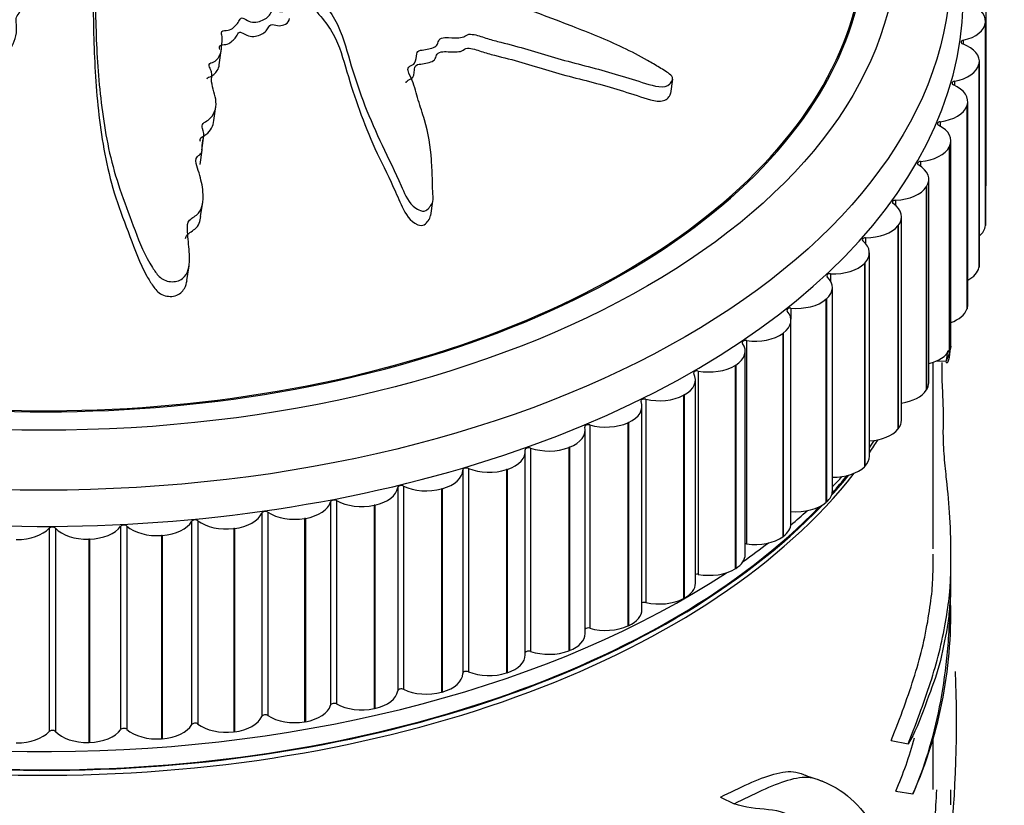
# Model space of a CAD drawing. Units: millimetres. Extents: x 0 to 1429, y 0 to 2213.
# Drawn here: x 329 to 357, y 624 to 646 of the extents above; entities that cross this region are included whole.
import ezdxf
from ezdxf import colors
from ezdxf.entities.mleader import LeaderData, LeaderLine
from ezdxf.math import Vec2, Vec3

# ---------------------------------------------------------------- set-up
doc = ezdxf.new("R2010")
doc.units = ezdxf.units.MM
doc.layers.add('DV7_Défaut', color=7, linetype='Continuous')
doc.layers.add('Défaut', color=7, linetype='Continuous')

# ---------------------------------------------------------------- blocks, each defined once
blk = doc.blocks.new('_DOT')
at = {"color": 0}
blk.add_line((0, 0), (-1, 0), dxfattribs=at)
at = {"color": 0, "const_width": 0.333}
blk.add_lwpolyline([(-0.1665, 0, 1), (0.1665, 0, 1)], format="xyb", close=True, dxfattribs=at)
blk = doc.blocks.new('SE6')
at = {"layer": 'DV7_Défaut', "color": 7, "linetype": 'Continuous'}
for p, q in [((356.512, 641.15), (356.512, 646.866)), ((356.491, 645.707), (356.49, 645.696)), ((356.49, 645.696), (356.49, 639.98)), ((356.491, 645.707), (356.491, 639.992)), ((356.492, 640.02), (356.492, 645.735)), ((355.868, 645.189), (355.868, 645.081)), ((334.957, 644.501), (335.013, 644.899)), ((356.32, 638.883), (356.32, 644.598)), ((356.312, 644.525), (356.309, 644.514)), ((356.309, 644.514), (356.309, 638.798)), ((356.312, 644.525), (356.312, 638.81)), ((347.644, 643.697), (347.701, 644.1)), ((355.621, 644.037), (355.621, 643.922)), ((355.995, 637.756), (355.995, 643.472)), ((334.804, 642.93), (334.861, 643.33)), ((355.975, 643.355), (355.97, 643.343)), ((355.97, 643.343), (355.97, 637.628)), ((355.975, 643.355), (355.975, 637.64)), ((355.22, 642.899), (355.22, 642.776)), ((334.47, 642.1), (334.526, 642.5)), ((355.521, 636.648), (355.521, 642.363)), ((334.419, 641.698), (334.475, 642.098)), ((355.481, 642.203), (355.476, 642.192)), ((355.476, 642.192), (355.476, 636.476)), ((355.481, 642.203), (355.481, 636.488)), ((354.668, 641.782), (354.668, 641.649)), ((354.899, 635.564), (354.899, 641.28)), ((354.835, 641.077), (354.828, 641.066)), ((354.828, 641.066), (354.828, 635.35)), ((354.835, 641.077), (354.835, 635.361)), ((353.967, 640.693), (353.967, 640.545)), ((334.433, 640.239), (334.49, 640.641)), ((340.904, 640.267), (340.961, 640.671)), ((354.133, 634.511), (354.133, 640.227)), ((354.039, 639.983), (354.031, 639.972)), ((354.031, 639.972), (354.031, 634.257)), ((354.039, 639.983), (354.039, 634.267)), ((356.491, 639.992), (356.49, 639.98)), ((353.123, 639.639), (353.123, 639.47)), ((353.228, 633.496), (353.228, 639.212)), ((334.048, 638.439), (334.106, 638.85)), ((353.099, 638.928), (353.089, 638.918)), ((353.089, 638.918), (353.089, 633.202)), ((353.099, 638.928), (353.099, 633.212)), ((356.312, 638.81), (356.309, 638.798)), ((352.139, 638.626), (352.139, 638.422)), ((352.19, 632.524), (352.19, 638.24)), ((352.02, 637.918), (352.009, 637.908)), ((352.02, 637.918), (352.02, 632.203)), ((351.023, 637.66), (351.023, 637.353)), ((352.009, 637.908), (352.009, 632.193)), ((355.975, 637.64), (355.97, 637.628)), ((351.025, 631.602), (351.025, 637.318)), ((355.522, 636.528), (355.522, 637.164)), ((350.809, 636.959), (350.796, 636.95)), ((350.796, 636.95), (350.796, 631.235)), ((350.809, 636.959), (350.809, 631.244)), ((349.78, 636.747), (349.78, 631.032)), ((349.739, 630.735), (349.739, 636.45)), ((355.481, 636.488), (355.476, 636.476)), ((349.473, 636.058), (349.459, 636.049)), ((349.459, 636.049), (349.459, 630.334)), ((349.473, 636.058), (349.473, 630.343)), ((355.022, 630.894), (355.022, 636.139)), ((355.107, 636.182), (355.389, 636.165)), ((348.418, 635.892), (348.418, 630.177)), ((348.341, 629.927), (348.341, 635.643)), ((348.02, 635.219), (348.005, 635.211)), ((348.005, 635.211), (348.005, 629.495)), ((348.02, 635.219), (348.02, 629.504)), ((354.835, 635.361), (354.828, 635.35)), ((346.838, 629.185), (346.838, 634.9)), ((346.946, 635.101), (346.946, 629.385)), ((345.372, 634.378), (345.372, 628.662)), ((346.458, 634.448), (346.442, 634.44)), ((346.442, 634.44), (346.442, 628.725)), ((346.458, 634.448), (346.458, 628.732)), ((345.24, 628.512), (345.24, 634.228)), ((354.039, 634.267), (354.031, 634.257)), ((343.557, 627.913), (343.557, 633.628)), ((343.706, 633.727), (343.706, 628.012)), ((344.798, 633.748), (344.781, 633.742)), ((344.781, 633.742), (344.781, 628.026)), ((344.798, 633.748), (344.798, 628.033)), ((353.099, 633.212), (353.089, 633.202)), ((341.799, 633.106), (341.799, 627.391)), ((341.957, 633.153), (341.957, 627.438)), ((343.049, 633.125), (343.031, 633.12)), ((343.031, 633.12), (343.031, 627.404)), ((343.049, 633.125), (343.049, 627.41)), ((340.137, 632.659), (340.137, 626.944)), ((339.973, 632.62), (339.973, 626.904)), ((341.221, 632.583), (341.203, 632.578)), ((341.203, 632.578), (341.203, 626.862)), ((341.221, 632.583), (341.221, 626.867)), ((338.087, 632.216), (338.087, 626.501)), ((338.255, 632.248), (338.255, 626.533)), ((339.327, 632.123), (339.307, 632.119)), ((339.307, 632.119), (339.307, 626.404)), ((339.327, 632.123), (339.327, 626.408)), ((352.02, 632.203), (352.009, 632.193)), ((336.152, 631.898), (336.152, 626.183)), ((336.325, 631.923), (336.325, 626.207)), ((334.18, 631.668), (334.18, 625.952)), ((334.356, 631.684), (334.356, 625.969)), ((337.376, 631.75), (337.356, 631.747)), ((337.356, 631.747), (337.356, 626.031)), ((337.376, 631.75), (337.376, 626.035)), ((330.175, 631.474), (330.175, 625.759)), ((330.353, 631.475), (330.353, 625.76)), ((332.184, 631.526), (332.184, 625.811)), ((332.361, 631.535), (332.361, 625.819)), ((333.354, 631.271), (333.333, 631.269)), ((333.354, 631.271), (333.354, 625.555)), ((335.381, 631.465), (335.361, 631.463)), ((335.361, 631.463), (335.361, 625.747)), ((335.381, 631.465), (335.381, 625.75)), ((331.306, 631.167), (331.286, 631.167)), ((331.286, 631.167), (331.286, 625.451)), ((331.306, 631.167), (331.306, 625.452)), ((333.333, 631.269), (333.333, 625.554)), ((350.809, 631.244), (350.796, 631.235)), ((355.522, 629.537), (355.522, 630.704)), ((349.473, 630.343), (349.459, 630.334)), ((348.02, 629.504), (348.005, 629.495)), ((346.458, 628.732), (346.442, 628.725)), ((344.798, 628.033), (344.781, 628.026)), ((343.049, 627.41), (343.031, 627.404)), ((341.221, 626.867), (341.203, 626.862)), ((339.327, 626.408), (339.307, 626.404)), ((337.376, 626.035), (337.356, 626.031)), ((335.381, 625.75), (335.361, 625.747)), ((333.354, 625.555), (333.333, 625.554)), ((353.842, 625.502), (354.318, 625.415)), ((355.022, 624.125), (355.022, 625.627)), ((331.306, 625.452), (331.286, 625.451)), ((353.976, 624.085), (354.455, 624.002)), ((355.522, 623.7), (355.522, 624.123)), ((349.048, 623.917), (349.428, 623.729))]:
    blk.add_line(p, q, dxfattribs=at)
for centre, radius, start, end in [((355.721, 1016.592), 380.005, 269.96595, 269.97047), ((343.084, 629.03), 12.433, 336.1504, 2.5124), ((319.652, 626.026), 36.025, 354.1939, 2.2575), ((415.915, 807.891), 194.37, 250.62593, 250.7719), ((319.21, 626.026), 35.967, 354.2062, 356.9534)]:
    blk.add_arc(centre, radius, start, end, dxfattribs=at)
for centre, major_axis in [((330.022, 647.265), (-25.5, 0)), ((330.022, 648.082), (-24, 0))]:
    blk.add_ellipse(centre, major_axis=major_axis, ratio=0.57735, dxfattribs=at)
for centre, major_axis, start_param, end_param in [((330.022, 648.082), (-23.1, 0), 0.766195, 4.467825), ((330.022, 648.09), (23.063, 0), 3.908467, 6.283185), ((330.022, 646.449), (-25.85, 0), 0, 3.192973), ((355.492, 645.735), (-1, 0), 3.093111, 4.228633), ((355.491, 645.724), (1, 0), 5.098407, 6.233928), ((355.905, 645.136), (0.1, 0), 1.956814, 4.151063), ((355.32, 644.598), (-1, 0), 3.015541, 4.151063), ((355.317, 644.587), (1, 0), 5.020837, 6.156358), ((355.651, 643.982), (0.1, 0), 1.879244, 4.073492), ((354.995, 643.472), (-1, 0), 2.937971, 4.073492), ((354.991, 643.461), (1, 0), 4.943266, 6.078788), ((355.243, 642.842), (0.1, 0), 1.801674, 3.995922), ((354.521, 642.363), (-1, 0), 2.860401, 3.995922), ((354.515, 642.352), (1, 0), 4.865696, 6.001218), ((354.683, 641.725), (0.1, 0), 1.724104, 3.918352), ((353.899, 641.28), (-1, 0), 2.782831, 3.918352), ((353.892, 641.269), (1, 0), 4.788126, 5.923647), ((355.512, 641.15), (-1, 0), 2.942558, 3.141593), ((353.975, 640.636), (0.1, 0), 1.646533, 3.840782), ((353.133, 640.227), (-1, 0), 2.70526, 3.840782), ((353.125, 640.217), (1, 0), 4.710556, 5.846077), ((355.491, 640.009), (1, 0), 5.689013, 6.233928), ((355.492, 640.02), (-1, 0), 3.093111, 3.141593), ((353.123, 639.582), (0.1, 0), 1.568963, 3.763212), ((352.228, 639.212), (-1, 0), 2.62769, 3.763212), ((352.219, 639.202), (1, 0), 4.632986, 5.768507), ((355.317, 638.871), (1, 0), 5.457423, 6.156358), ((355.32, 638.883), (-1, 0), 3.015541, 3.141593), ((351.19, 638.24), (-1, 0), 2.55012, 3.685641), ((352.131, 638.569), (0.1, 0), 1.491393, 3.685641), ((351.007, 637.603), (0.1, 0), 1.413823, 3.608071), ((351.179, 638.23), (1, 0), 4.555416, 5.690937), ((354.995, 637.756), (-1, 0), 2.937971, 3.141593), ((350.025, 637.318), (-1, 0), 2.47255, 3.608071), ((354.991, 637.745), (1, 0), 5.270186, 6.078788), ((350.012, 637.309), (1, 0), 4.477845, 5.613367), ((348.739, 636.45), (-1, 0), 2.39498, 3.530501), ((349.757, 636.691), (0.1, 0), 1.336253, 3.530501), ((354.521, 636.648), (-1, 0), 2.860401, 3.141593), ((354.515, 636.637), (1, 0), 5.10594, 6.001218), ((348.725, 636.442), (1, 0), 4.400275, 5.535797), ((347.341, 635.643), (-1, 0), 2.317409, 3.452931), ((348.388, 635.837), (0.1, 0), 1.258682, 3.452931), ((353.899, 635.564), (-1, 0), 2.782831, 3.141593), ((347.326, 635.635), (1, 0), 4.322705, 5.458226), ((353.892, 635.553), (1, 0), 4.956126, 5.923647), ((345.838, 634.9), (-1, 0), 2.239839, 3.375361), ((346.908, 635.048), (0.1, 0), 1.181112, 3.375361), ((344.24, 634.228), (-1, 0), 2.162269, 3.29779), ((345.327, 634.326), (0.1, 0), 1.103542, 3.29779), ((345.823, 634.893), (1, 0), 4.245135, 5.380656), ((353.133, 634.511), (-1, 0), 2.70526, 3.141593), ((353.125, 634.501), (-1, 0), 1.674737, 2.704485), ((330.022, 638.962), (-25, 0), -3.522711, -3.495457), ((330.022, 639.1), (-25, 0), -3.522711, -3.507097), ((342.557, 633.628), (-1, 0), 2.084699, 3.22022), ((343.654, 633.678), (0.1, 0), 1.025972, 3.22022), ((344.224, 634.221), (1, 0), 4.167565, 5.303086), ((352.228, 633.496), (-1, 0), 2.62769, 3.141593), ((330.022, 638.962), (-25, 0), 0.439821, 2.717201), ((340.799, 633.106), (-1, 0), 2.007129, 3.14265), ((341.899, 633.107), (0.1, 0), 0.948402, 3.14265), ((342.54, 633.623), (1, 0), 4.089994, 5.225516), ((330.022, 639.1), (-25, 0), -3.624115, -3.580572), ((330.022, 639.092), (-24.96, 0), -3.619587, -3.581644), ((352.219, 633.486), (-1, 0), 1.542359, 2.626914), ((330.022, 639.1), (-25, 0), 0.459877, 2.636297), ((340.072, 632.615), (0.1, 0), 0.870832, 3.06508), ((340.781, 633.101), (1, 0), 4.012424, 5.147946), ((330.022, 639.917), (-25.5, 0), -3.658532, -3.636339), ((338.976, 632.664), (1, 0), 5.071151, 6.206673), ((351.19, 632.524), (-1, 0), 2.55012, 3.141593), ((337.098, 632.305), (1, 0), 4.993581, 6.129102), ((338.185, 632.207), (0.1, 0), 0.793261, 2.98751), ((338.957, 632.66), (1, 0), 3.934854, 5.070375), ((351.179, 632.515), (-1, 0), 1.413823, 2.549344), ((330.022, 639.092), (-24.96, 0), 0.522314, 2.632724), ((335.179, 632.031), (1, 0), 4.916011, 6.051532), ((336.249, 631.885), (0.1, 0), 0.715691, 2.909939), ((337.079, 632.302), (1, 0), 3.857284, 4.992805), ((330.022, 639.917), (-25.5, 0), -3.744741, -3.712195), ((332.277, 631.504), (0.1, 0), 0.560551, 2.754799), ((333.228, 631.843), (1, 0), 4.838441, 5.973962), ((334.276, 631.65), (0.1, 0), 0.638121, 2.832369), ((335.159, 632.028), (1, 0), 3.779714, 4.915235), ((350.025, 631.602), (-1, 0), 2.47255, 3.141593), ((329.28, 631.733), (1, 0), 4.6833, 5.818822), ((330.264, 631.448), (0.1, 0), 0.482981, 2.677229), ((331.238, 631.743), (1, 0), 3.624573, 4.760095), ((331.258, 631.744), (1, 0), 4.76087, 5.896392), ((333.208, 631.842), (1, 0), 3.702143, 4.837665), ((330.022, 639.917), (-25.5, 0), -3.832137, -3.78723), ((349.757, 630.975), (0.1, 0), 1.336253, 1.750318), ((350.012, 631.593), (-1, 0), 1.336253, 2.471774), ((348.739, 630.735), (-1, 0), 2.39498, 3.141593), ((330.022, 639.917), (-25.5, 0), 0.735758, 2.422747), ((348.388, 630.122), (0.1, 0), 1.258682, 2.061413), ((348.725, 630.726), (-1, 0), 1.258682, 2.394204), ((347.341, 629.927), (-1, 0), 2.317409, 3.141593), ((346.908, 629.332), (0.1, 0), 1.181112, 2.347322), ((347.326, 629.92), (-1, 0), 1.181112, 2.316634), ((345.838, 629.185), (-1, 0), 2.239839, 3.141593), ((344.24, 628.512), (-1, 0), 2.162269, 3.141593), ((345.327, 628.611), (0.1, 0), 1.103542, 2.618113), ((345.823, 629.178), (-1, 0), 1.103542, 2.239064), ((343.654, 627.963), (0.1, 0), 1.025972, 2.880138), ((344.224, 628.506), (-1, 0), 1.025972, 2.161493), ((342.557, 627.913), (-1, 0), 2.084699, 3.141593), ((341.899, 627.391), (0.1, 0), 0.948402, 3.14265), ((342.54, 627.907), (-1, 0), 0.948402, 2.083923), ((340.799, 627.39), (-1, 0), 2.007129, 3.14265), ((338.976, 626.948), (1, 0), 5.071151, 6.206673), ((340.072, 626.9), (-0.1, 0), 4.012424, 6.206673), ((340.781, 627.386), (-1, 0), 0.870832, 2.006353), ((337.098, 626.589), (1, 0), 4.993581, 6.129102), ((338.185, 626.492), (-0.1, 0), 3.934854, 6.129102), ((338.957, 626.944), (-1, 0), 0.793261, 1.928783), ((335.179, 626.315), (1, 0), 4.916011, 6.051532), ((336.249, 626.169), (-0.1, 0), 3.857284, 6.051532), ((337.079, 626.586), (-1, 0), 0.715691, 1.851213), ((329.28, 626.017), (-1, 0), 1.541708, 2.677229), ((330.264, 625.733), (-0.1, 0), 3.624573, 5.818822), ((331.238, 626.028), (-1, 0), 0.482981, 1.618502), ((331.258, 626.028), (1, 0), 4.76087, 5.896392), ((332.277, 625.789), (-0.1, 0), 3.702143, 5.896392), ((333.208, 626.126), (-1, 0), 0.560551, 1.696072), ((333.228, 626.128), (1, 0), 4.838441, 5.973962), ((334.276, 625.935), (-0.1, 0), 3.779714, 5.973962), ((335.159, 626.313), (-1, 0), 0.638121, 1.773642)]:
    blk.add_ellipse(centre, major_axis=major_axis, ratio=0.57735, start_param=start_param, end_param=end_param, dxfattribs=at)
for points, knots in [([(328.956, 644.667), (328.962, 644.681), (328.968, 644.695), (329.064, 644.913), (329.193, 645.109), (329.266, 645.424), (329.266, 645.532), (329.246, 645.692), (329.239, 645.745), (329.259, 645.851), (329.294, 645.904), (329.468, 646.166), (329.345, 646.378), (329.241, 646.798), (329.23, 647.012), (329.113, 647.426), (328.955, 647.617), (328.577, 647.952), (328.369, 648.11), (328.088, 648.483), (328.078, 648.702), (327.955, 649.002), (327.898, 649.099), (327.82, 649.298), (327.8, 649.406), (327.905, 649.602), (328.008, 649.689), (328.176, 649.87), (328.238, 649.967), (328.284, 650.179), (328.268, 650.288), (328.153, 650.48), (328.023, 650.553), (327.941, 650.702), (327.968, 650.758), (327.953, 650.861), (327.891, 650.901), (327.834, 650.997), (327.828, 651.05), (327.8, 651.153), (327.764, 651.199), (327.727, 651.245)], [0, 0, 0, 0, 0.006235, 0.006235, 0.096577, 0.096577, 0.141749, 0.141749, 0.164334, 0.164334, 0.18692, 0.18692, 0.277262, 0.277262, 0.367604, 0.367604, 0.457946, 0.457946, 0.548289, 0.548289, 0.638631, 0.638631, 0.683802, 0.683802, 0.728973, 0.728973, 0.774144, 0.774144, 0.819315, 0.819315, 0.864487, 0.864487, 0.909658, 0.909658, 0.932243, 0.932243, 0.954829, 0.954829, 0.977414, 0.977414, 1, 1, 1, 1]), ([(331.648, 650.844), (331.713, 650.708), (331.783, 650.572), (331.939, 650.302), (331.967, 650.155), (332.135, 649.884), (332.281, 649.759), (332.535, 649.6), (332.628, 649.551), (332.823, 649.462), (332.933, 649.428), (333.104, 649.317), (333.146, 649.219), (333.006, 649.094), (332.889, 649.063), (332.725, 648.953), (332.659, 648.887), (332.501, 648.772), (332.404, 648.726), (331.924, 648.491), (331.681, 648.206), (331.426, 647.59), (331.463, 647.261), (331.468, 646.612), (331.471, 646.284), (331.492, 645.294), (331.52, 644.621), (331.647, 643.262), (331.743, 642.576), (332.066, 641.209), (332.327, 640.539), (332.72, 639.497), (332.863, 639.142), (333.135, 638.713), (333.191, 638.627), (333.35, 638.475), (333.463, 638.416), (333.709, 638.394), (333.836, 638.424), (334.007, 638.559), (334.057, 638.652), (334.138, 638.932), (334.121, 639.128), (334.093, 639.505), (334.071, 639.691), (334.061, 639.966), (334.053, 640.065), (334.195, 640.206), (334.306, 640.253), (334.501, 640.479), (334.506, 640.676), (334.497, 641.036), (334.458, 641.214), (334.381, 641.482), (334.35, 641.57), (334.304, 641.749), (334.276, 641.849), (334.384, 641.957), (334.43, 641.988), (334.477, 642.072), (334.479, 642.119), (334.477, 642.257), (334.49, 642.347), (334.536, 642.526), (334.516, 642.62), (334.475, 642.76), (334.466, 642.813), (334.537, 642.888), (334.598, 642.911), (334.818, 643.078), (334.879, 643.275), (334.849, 643.651), (334.764, 643.836), (334.731, 644.115), (334.756, 644.208), (334.73, 644.346), (334.699, 644.391), (334.662, 644.481), (334.66, 644.54), (334.845, 644.582), (334.916, 644.668), (335.014, 644.835), (335.018, 644.93), (335.029, 645.113), (335.047, 645.204), (335.028, 645.342), (335.002, 645.391), (335.053, 645.473), (335.143, 645.456), (335.325, 645.5), (335.404, 645.584), (335.497, 645.701), (335.518, 645.744), (335.559, 645.806), (335.588, 645.825), (335.651, 645.804), (335.676, 645.785), (335.758, 645.738), (335.819, 645.711), (335.955, 645.69), (336.023, 645.701), (336.202, 645.756), (336.311, 645.812), (336.392, 645.936), (336.407, 645.983), (336.502, 646.044), (336.579, 646.004), (336.78, 645.983), (336.915, 646.037), (337.012, 646.202), (336.993, 646.298), (336.971, 646.482), (336.957, 646.574), (336.982, 646.707), (337.006, 646.751), (337.113, 646.797), (337.184, 646.802), (337.382, 646.76), (337.472, 646.674), (337.868, 646.281), (338.136, 645.946), (338.465, 645.226), (338.555, 644.848), (338.779, 644.099), (338.907, 643.724), (339.34, 642.603), (339.72, 641.878), (340.152, 640.908), (340.227, 640.697), (340.453, 640.486), (340.507, 640.449), (340.629, 640.392), (340.707, 640.373), (340.811, 640.428), (340.843, 640.472), (340.913, 640.553), (340.944, 640.598), (340.981, 640.743), (340.959, 640.847), (340.953, 641.046), (340.951, 641.145), (340.942, 641.44), (340.934, 641.634), (340.891, 642.209), (340.833, 642.583), (340.668, 643.139), (340.605, 643.323), (340.496, 643.693), (340.45, 643.878), (340.344, 644.154), (340.283, 644.245), (340.253, 644.383), (340.267, 644.432), (340.359, 644.489), (340.421, 644.507), (340.5, 644.625), (340.487, 644.722), (340.519, 644.853), (340.547, 644.899), (340.674, 644.915), (340.738, 644.922), (340.917, 644.963), (341.052, 644.994), (341.106, 645.121), (341.113, 645.167), (341.167, 645.244), (341.232, 645.261), (341.426, 645.268), (341.562, 645.257), (341.757, 645.265), (341.818, 645.279), (341.907, 645.334), (341.955, 645.364), (342.149, 645.353), (342.276, 645.307), (342.524, 645.226), (342.65, 645.191), (343.03, 645.093), (343.285, 645.03), (344.037, 644.809), (344.536, 644.653), (345.552, 644.395), (346.058, 644.255), (346.809, 644.022), (347.058, 643.92), (347.436, 643.873), (347.557, 643.894), (347.649, 643.997), (347.679, 644.032), (347.71, 644.116), (347.693, 644.169), (347.559, 644.295), (347.438, 644.357), (347.218, 644.493), (347.107, 644.558), (346.77, 644.749), (346.541, 644.868), (345.839, 645.203), (345.357, 645.397), (343.907, 645.959), (342.933, 646.32), (341.693, 646.726), (341.443, 646.803), (340.932, 646.936), (340.671, 646.99), (340.162, 647.128), (339.913, 647.217), (339.631, 647.361), (339.57, 647.388), (339.509, 647.446), (339.498, 647.473), (339.549, 647.497), (339.583, 647.497), (339.742, 647.51), (339.885, 647.533), (339.954, 647.647), (339.958, 647.691), (339.943, 647.758), (339.928, 647.786), (339.986, 647.8), (340.017, 647.804), (340.174, 647.818), (340.302, 647.829), (340.499, 647.921), (340.572, 647.998), (340.536, 648.128), (340.498, 648.171), (340.473, 648.258), (340.546, 648.276), (340.726, 648.306), (340.851, 648.321), (341.007, 648.38), (341.053, 648.407), (341.09, 648.461), (341.093, 648.484), (341.138, 648.51), (341.176, 648.504), (341.34, 648.5), (341.472, 648.485), (341.736, 648.462), (341.885, 648.452), (342.016, 648.53), (342.035, 648.57), (342.098, 648.636), (342.176, 648.625), (342.376, 648.593), (342.509, 648.565), (342.904, 648.473), (343.166, 648.404), (343.557, 648.297), (343.687, 648.26), (343.947, 648.187), (344.089, 648.151), (344.279, 648.179), (344.327, 648.205), (344.422, 648.257), (344.484, 648.279), (344.69, 648.22), (344.828, 648.183), (345.246, 648.095), (345.527, 648.057), (345.948, 647.989), (346.097, 647.96), (346.341, 648.006), (346.44, 648.067), (346.717, 648.041), (346.853, 647.987), (347.113, 647.88), (347.242, 647.825), (347.64, 647.68), (347.918, 647.607), (348.33, 647.536), (348.471, 647.512), (348.668, 647.512), (348.73, 647.521), (348.819, 647.571), (348.84, 647.61), (348.883, 647.662), (348.899, 647.68), (348.958, 647.691), (348.996, 647.678), (349.093, 647.634), (349.151, 647.596), (349.334, 647.492), (349.46, 647.427), (349.843, 647.239), (350.105, 647.123), (350.471, 646.904), (350.586, 646.82), (350.854, 646.717), (350.98, 646.737), (351.212, 646.892), (351.2, 647.117), (350.908, 647.529), (350.662, 647.698), (349.952, 648.165), (349.444, 648.432), (347.878, 649.101), (346.765, 649.387), (345.097, 649.807), (344.534, 649.933), (343.726, 650.196), (343.468, 650.311), (343.067, 650.446), (342.926, 650.479), (342.637, 650.506), (342.492, 650.506), (342.059, 650.554), (341.773, 650.632), (341.205, 650.817), (340.933, 650.93), (340.489, 651.031), (340.336, 651.05), (340.108, 651.067), (340.033, 651.072), (339.882, 651.103), (339.807, 651.133), (339.434, 651.28), (339.128, 651.244), (338.518, 651.252), (338.205, 651.28), (337.597, 651.275), (337.314, 651.21), (336.806, 651.035), (336.564, 650.933), (335.994, 650.814), (335.662, 650.836), (335.199, 650.798), (335.049, 650.775), (334.738, 650.75), (334.571, 650.749), (334.273, 650.834), (334.143, 650.905), (333.868, 651.025), (333.72, 651.072), (333.388, 651.119), (333.216, 651.119), (332.904, 651.065), (332.782, 650.992), (332.537, 650.953), (332.45, 650.973), (332.283, 650.972), (332.214, 650.936), (332.055, 650.907), (331.968, 650.907), (331.799, 650.896), (331.721, 650.876), (331.643, 650.855)], [0, 0, 0, 0, 0.007812, 0.007812, 0.015625, 0.015625, 0.023437, 0.023437, 0.027344, 0.027344, 0.03125, 0.03125, 0.035156, 0.035156, 0.039062, 0.039062, 0.042969, 0.042969, 0.046875, 0.046875, 0.0625, 0.0625, 0.078125, 0.078125, 0.09375, 0.09375, 0.125, 0.125, 0.15625, 0.15625, 0.1875, 0.1875, 0.203125, 0.203125, 0.207031, 0.207031, 0.210937, 0.210937, 0.214844, 0.214844, 0.21875, 0.21875, 0.226562, 0.226562, 0.234375, 0.234375, 0.238281, 0.238281, 0.242187, 0.242187, 0.25, 0.25, 0.257812, 0.257812, 0.261719, 0.261719, 0.265625, 0.265625, 0.267578, 0.267578, 0.269531, 0.269531, 0.273437, 0.273437, 0.277344, 0.277344, 0.279297, 0.279297, 0.28125, 0.28125, 0.289062, 0.289062, 0.296875, 0.296875, 0.300781, 0.300781, 0.302734, 0.302734, 0.304687, 0.304687, 0.308594, 0.308594, 0.3125, 0.3125, 0.316406, 0.316406, 0.318359, 0.318359, 0.320312, 0.320312, 0.324219, 0.324219, 0.326172, 0.326172, 0.327148, 0.327148, 0.328125, 0.328125, 0.330078, 0.330078, 0.332031, 0.332031, 0.335937, 0.335937, 0.337891, 0.337891, 0.339844, 0.339844, 0.34375, 0.34375, 0.347656, 0.347656, 0.351562, 0.351562, 0.353516, 0.353516, 0.355469, 0.355469, 0.359375, 0.359375, 0.375, 0.375, 0.390625, 0.390625, 0.40625, 0.40625, 0.4375, 0.4375, 0.445312, 0.445312, 0.447266, 0.447266, 0.449219, 0.449219, 0.451172, 0.451172, 0.453125, 0.453125, 0.457031, 0.457031, 0.460937, 0.460937, 0.46875, 0.46875, 0.484375, 0.484375, 0.492187, 0.492187, 0.5, 0.5, 0.503906, 0.503906, 0.505859, 0.505859, 0.507812, 0.507812, 0.511719, 0.511719, 0.513672, 0.513672, 0.515625, 0.515625, 0.519531, 0.519531, 0.521484, 0.521484, 0.523437, 0.523437, 0.527344, 0.527344, 0.529297, 0.529297, 0.53125, 0.53125, 0.535156, 0.535156, 0.539062, 0.539062, 0.546875, 0.546875, 0.5625, 0.5625, 0.578125, 0.578125, 0.585937, 0.585937, 0.589844, 0.589844, 0.591797, 0.591797, 0.59375, 0.59375, 0.597656, 0.597656, 0.601562, 0.601562, 0.609375, 0.609375, 0.625, 0.625, 0.65625, 0.65625, 0.664062, 0.664062, 0.671875, 0.671875, 0.679687, 0.679687, 0.681641, 0.681641, 0.682617, 0.682617, 0.683594, 0.683594, 0.6875, 0.6875, 0.689453, 0.689453, 0.69043, 0.69043, 0.691406, 0.691406, 0.695312, 0.695312, 0.699219, 0.699219, 0.701172, 0.701172, 0.703125, 0.703125, 0.707031, 0.707031, 0.708984, 0.708984, 0.709961, 0.709961, 0.710937, 0.710937, 0.714844, 0.714844, 0.71875, 0.71875, 0.720703, 0.720703, 0.722656, 0.722656, 0.726562, 0.726562, 0.734375, 0.734375, 0.738281, 0.738281, 0.742187, 0.742187, 0.744141, 0.744141, 0.746094, 0.746094, 0.75, 0.75, 0.757812, 0.757812, 0.761719, 0.761719, 0.765625, 0.765625, 0.769531, 0.769531, 0.773437, 0.773437, 0.78125, 0.78125, 0.785156, 0.785156, 0.787109, 0.787109, 0.789062, 0.789062, 0.790039, 0.790039, 0.791016, 0.791016, 0.792969, 0.792969, 0.796875, 0.796875, 0.804687, 0.804687, 0.808594, 0.808594, 0.8125, 0.8125, 0.820312, 0.820312, 0.828125, 0.828125, 0.84375, 0.84375, 0.875, 0.875, 0.890625, 0.890625, 0.898437, 0.898437, 0.902344, 0.902344, 0.90625, 0.90625, 0.914062, 0.914062, 0.921875, 0.921875, 0.925781, 0.925781, 0.927734, 0.927734, 0.929687, 0.929687, 0.9375, 0.9375, 0.945312, 0.945312, 0.953125, 0.953125, 0.960937, 0.960937, 0.96875, 0.96875, 0.972656, 0.972656, 0.976562, 0.976562, 0.980469, 0.980469, 0.984375, 0.984375, 0.988281, 0.988281, 0.992187, 0.992187, 0.994141, 0.994141, 0.996094, 0.996094, 0.998047, 0.998047, 1, 1, 1, 1]), ([(331.416, 647.208), (331.416, 647.203), (331.415, 647.198), (331.392, 647.023), (331.407, 646.851), (331.409, 646.506), (331.411, 646.333), (331.416, 645.811), (331.422, 645.459), (331.456, 644.395), (331.5, 643.674), (331.683, 642.221), (331.818, 641.489), (332.164, 640.401), (332.305, 640.042), (332.584, 639.308), (332.714, 638.928), (332.976, 638.463), (333.031, 638.37), (333.159, 638.189), (333.234, 638.1), (333.456, 637.988), (333.596, 637.975), (333.839, 638.039), (333.925, 638.123), (334.016, 638.287), (334.039, 638.362), (334.051, 638.439)], [0, 0, 0, 0, 0.001656, 0.001656, 0.055955, 0.055955, 0.110253, 0.110253, 0.21885, 0.21885, 0.436044, 0.436044, 0.653237, 0.653237, 0.761834, 0.761834, 0.870431, 0.870431, 0.89758, 0.89758, 0.924729, 0.924729, 0.951879, 0.951879, 0.979028, 0.979028, 1, 1, 1, 1]), ([(336.913, 646.253), (336.921, 646.305), (336.944, 646.353), (337.109, 646.422), (337.262, 646.384), (337.453, 646.251), (337.523, 646.172), (337.67, 646.017), (337.741, 645.938), (337.944, 645.7), (338.062, 645.536), (338.342, 645.026), (338.44, 644.665), (338.753, 643.584), (339.01, 642.86), (339.495, 641.788), (339.68, 641.432), (339.933, 640.881), (340.007, 640.693), (340.194, 640.318), (340.3, 640.099), (340.6, 639.979), (340.674, 639.974), (340.762, 640.036), (340.794, 640.077), (340.865, 640.161), (340.886, 640.213), (340.896, 640.268)], [0, 0, 0, 0, 0.021744, 0.021744, 0.058541, 0.058541, 0.095338, 0.095338, 0.132134, 0.132134, 0.205728, 0.205728, 0.352915, 0.352915, 0.647288, 0.647288, 0.794475, 0.794475, 0.868069, 0.868069, 0.941662, 0.941662, 0.96006, 0.96006, 0.978459, 0.978459, 1, 1, 1, 1]), ([(334.97, 644.933), (334.965, 644.956), (334.961, 644.979), (334.965, 645.045), (335.032, 645.063), (335.221, 645.073), (335.306, 645.153), (335.408, 645.259), (335.437, 645.298), (335.472, 645.358), (335.482, 645.379), (335.512, 645.417), (335.546, 645.425), (335.63, 645.388), (335.676, 645.352), (335.792, 645.307), (335.861, 645.294), (336.05, 645.312), (336.164, 645.361), (336.283, 645.458), (336.31, 645.498), (336.355, 645.579), (336.383, 645.633), (336.514, 645.629), (336.576, 645.595), (336.705, 645.603), (336.764, 645.619), (336.887, 645.678), (336.92, 645.738), (336.932, 645.802)], [0, 0, 0, 0, 0.033918, 0.033918, 0.100798, 0.100798, 0.234559, 0.234559, 0.301439, 0.301439, 0.33488, 0.33488, 0.36832, 0.36832, 0.4352, 0.4352, 0.502081, 0.502081, 0.635841, 0.635841, 0.702722, 0.702722, 0.769602, 0.769602, 0.836483, 0.836483, 0.903363, 0.903363, 1, 1, 1, 1]), ([(340.205, 643.989), (340.206, 643.999), (340.209, 644.008), (340.232, 644.058), (340.291, 644.078), (340.433, 644.154), (340.433, 644.262), (340.448, 644.401), (340.451, 644.449), (340.526, 644.521), (340.608, 644.514), (340.735, 644.535), (340.796, 644.552), (340.915, 644.586), (340.978, 644.603), (341.04, 644.681), (341.046, 644.729), (341.082, 644.816), (341.125, 644.853), (341.317, 644.881), (341.459, 644.861), (341.656, 644.866), (341.722, 644.868), (341.827, 644.918), (341.872, 644.961), (342.06, 644.972), (342.192, 644.919), (342.442, 644.838), (342.568, 644.802), (342.951, 644.702), (343.208, 644.64), (343.714, 644.492), (343.965, 644.411), (344.723, 644.186), (345.241, 644.07), (346.005, 643.854), (346.258, 643.776), (346.763, 643.617), (347.015, 643.511), (347.394, 643.468), (347.511, 643.497), (347.6, 643.604), (347.631, 643.64), (347.643, 643.688), (347.644, 643.692), (347.644, 643.697)], [0, 0, 0, 0, 0.005167, 0.005167, 0.027728, 0.027728, 0.07285, 0.07285, 0.095411, 0.095411, 0.117972, 0.117972, 0.140533, 0.140533, 0.163094, 0.163094, 0.185654, 0.185654, 0.208215, 0.208215, 0.253337, 0.253337, 0.275898, 0.275898, 0.298459, 0.298459, 0.343581, 0.343581, 0.388702, 0.388702, 0.478946, 0.478946, 0.56919, 0.56919, 0.749677, 0.749677, 0.83992, 0.83992, 0.930164, 0.930164, 0.975285, 0.975285, 0.997846, 0.997846, 1, 1, 1, 1]), ([(334.613, 644.11), (334.617, 644.13), (334.63, 644.146), (334.777, 644.183), (334.85, 644.261), (334.934, 644.391), (334.949, 644.445), (334.957, 644.501)], [0, 0, 0, 0, 0.121845, 0.121845, 0.660629, 0.660629, 1, 1, 1, 1]), ([(334.424, 642.348), (334.417, 642.383), (334.417, 642.42), (334.477, 642.487), (334.539, 642.509), (334.718, 642.645), (334.787, 642.785), (334.805, 642.93)], [0, 0, 0, 0, 0.1523468, 0.1523468, 0.3598798, 0.3598798, 1, 1, 1, 1]), ([(334.007, 639.618), (334.011, 639.638), (334.017, 639.657), (334.067, 639.763), (334.187, 639.813), (334.382, 639.977), (334.423, 640.107), (334.437, 640.238)], [0, 0, 0, 0, 0.083016, 0.083016, 0.466231, 0.466231, 1, 1, 1, 1]), ([(355.522, 636.587), (355.522, 636.587), (355.522, 636.587), (355.52, 636.579), (355.478, 636.364), (355.389, 636.165)], [0, 0, 0, 0, 0.018682, 0.018682, 1, 1, 1, 1]), ([(355.375, 636.155), (355.382, 636.146), (355.389, 636.137), (355.415, 636.118), (355.432, 636.13), (355.472, 636.217), (355.489, 636.343), (355.502, 636.439)], [0, 0, 0, 0, 0.094595, 0.094595, 0.40011, 0.40011, 1, 1, 1, 1]), ([(354.318, 625.415), (354.579, 626.059), (354.801, 626.674), (355.07, 627.523), (355.148, 627.8), (355.283, 628.369), (355.34, 628.662), (355.431, 629.21), (355.466, 629.447), (355.5, 629.811), (355.509, 629.94), (355.519, 630.247), (355.522, 630.427), (355.522, 630.998), (355.513, 631.403), (355.473, 632.15), (355.44, 632.471), (355.379, 633.037), (355.356, 633.254), (355.319, 633.711), (355.308, 633.948), (355.307, 634.331), (355.312, 634.5), (355.31, 634.885), (355.3, 635.112), (355.28, 635.565), (355.271, 635.791), (355.273, 636.038), (355.275, 636.089), (355.279, 636.128)], [0, 0, 0, 0, 0.187767, 0.187767, 0.281651, 0.281651, 0.375534, 0.375534, 0.469418, 0.469418, 0.51636, 0.51636, 0.563302, 0.563302, 0.657185, 0.657185, 0.751069, 0.751069, 0.798011, 0.798011, 0.844953, 0.844953, 0.891894, 0.891894, 0.938836, 0.938836, 0.985778, 0.985778, 1, 1, 1, 1]), ([(353.842, 625.502), (354.104, 626.154), (354.327, 626.774), (354.594, 627.629), (354.672, 627.909), (354.804, 628.486), (354.859, 628.781), (354.946, 629.325), (354.978, 629.549), (355.008, 629.933), (355.014, 630.075), (355.022, 630.398), (355.023, 630.57), (355.022, 630.746)], [0, 0, 0, 0, 0.335919, 0.335919, 0.503879, 0.503879, 0.671839, 0.671839, 0.839799, 0.839799, 0.923779, 0.923779, 1, 1, 1, 1]), ([(354.455, 624.002), (354.781, 624.761), (355.03, 625.572), (355.289, 626.89), (355.358, 627.341), (355.433, 628.057), (355.454, 628.306), (355.478, 628.699), (355.485, 628.837), (355.495, 629.005), (355.499, 629.052), (355.504, 629.178), (355.505, 629.262), (355.503, 629.418), (355.498, 629.433), (355.484, 629.277), (355.476, 629.167), (355.447, 628.878), (355.422, 628.73), (355.333, 628.231), (355.254, 627.828), (355.054, 627.166), (354.934, 626.865), (354.656, 626.094), (354.497, 625.677), (354.318, 625.415)], [0, 0, 0, 0, 0.25, 0.25, 0.375, 0.375, 0.4375, 0.4375, 0.46875, 0.46875, 0.484375, 0.484375, 0.5, 0.5, 0.53125, 0.53125, 0.5625, 0.5625, 0.625, 0.625, 0.75, 0.75, 0.875, 0.875, 1, 1, 1, 1]), ([(349.048, 623.917), (349.59, 624.181), (350.101, 624.433), (350.771, 624.624), (350.98, 624.65), (351.263, 624.595), (351.356, 624.563), (351.446, 624.526)], [0, 0, 0, 0, 0.563856, 0.563856, 0.845784, 0.845784, 1, 1, 1, 1]), ([(349.428, 623.729), (349.973, 623.997), (350.486, 624.253), (351.163, 624.458), (351.375, 624.491), (351.749, 624.437), (351.912, 624.365), (352.385, 624.146), (352.658, 623.942), (353.133, 623.433), (353.339, 623.136), (353.749, 622.629), (353.944, 622.4), (354.199, 622.007), (354.28, 621.879), (354.413, 621.534), (354.465, 621.301), (354.477, 620.791), (354.472, 620.604), (354.462, 620.321), (354.457, 620.226), (354.442, 620.025), (354.429, 619.917), (354.407, 619.708), (354.408, 619.62), (354.416, 619.504), (354.417, 619.461), (354.429, 619.401), (354.446, 619.41), (354.525, 619.539), (354.578, 619.761), (354.685, 620.118), (354.742, 620.279), (354.843, 620.425), (354.882, 620.392), (354.965, 620.439), (355.007, 620.479), (355.068, 620.578), (355.088, 620.62), (355.118, 620.697), (355.128, 620.725), (355.147, 620.787), (355.158, 620.822), (355.164, 620.81)], [0, 0, 0, 0, 0.125, 0.125, 0.1875, 0.1875, 0.25, 0.25, 0.375, 0.375, 0.5, 0.5, 0.625, 0.625, 0.6875, 0.6875, 0.75, 0.75, 0.78125, 0.78125, 0.796875, 0.796875, 0.8125, 0.8125, 0.828125, 0.828125, 0.835938, 0.835938, 0.84375, 0.84375, 0.875, 0.875, 0.90625, 0.90625, 0.9375, 0.9375, 0.96875, 0.96875, 0.984375, 0.984375, 0.992188, 0.992188, 1, 1, 1, 1]), ([(352.661, 616.036), (352.595, 616.018), (352.531, 616.02), (352.431, 616.107), (352.403, 616.205), (352.398, 616.587), (352.457, 616.9), (352.521, 617.476), (352.543, 617.755), (352.582, 618.313), (352.601, 618.591), (352.592, 619.098), (352.553, 619.311), (352.433, 619.653), (352.362, 619.805), (352.173, 620.313), (352.065, 620.687), (351.846, 621.439), (351.734, 621.816), (351.503, 622.567), (351.406, 622.981), (351, 623.452), (350.708, 623.525), (350.078, 623.596), (349.74, 623.613), (349.428, 623.729)], [0, 0, 0, 0, 0.03125, 0.03125, 0.0625, 0.0625, 0.125, 0.125, 0.1875, 0.1875, 0.25, 0.25, 0.3125, 0.3125, 0.375, 0.375, 0.5, 0.5, 0.625, 0.625, 0.75, 0.75, 0.875, 0.875, 1, 1, 1, 1])]:
    blk.add_open_spline(points, degree=3, knots=knots, dxfattribs=at)
for points in [[(355.389, 636.165), (355.407, 636.272), (355.424, 636.37), (355.438, 636.46)], [(353.976, 624.085), (354.18, 624.561), (354.353, 625.058), (354.496, 625.581)]]:
    blk.add_open_spline(points, degree=3, dxfattribs=at)

msp = doc.modelspace()

# ---------------------------------------------------------------- block references
at = {"layer": 'Défaut'}
msp.add_blockref('SE6', (0, 0), dxfattribs=at)

# ---------------------------------------------------------------- leaders
at = {"layer": 'Défaut', "color": 7, "linetype": 'Continuous'}
ml = msp.add_multileader_mtext('Standard', dxfattribs=at)
ml.set_content('{\\pxsm0.9;\\fSolid Edge ISO|b1||i0||c0|p34;\\W1.;01/03/2021\\P}', color=256)
ml.set_leader_properties()
ml.set_arrow_properties(name='DOT')
ml.build(insert=Vec2(0, 0))
ml.multileader.update_dxf_attribs({"leader_type": 0, "dogleg_length": 0, "arrow_head_size": 12})
ctx = ml.context
ctx.base_point, ctx.char_height, ctx.arrow_head_size, ctx.landing_gap_size = Vec3(1055.408, 2205.859), 12, 12, 4.2
notes = []
notes.append((ctx, [(0, (0, 0, 0), (0, 0), (1, 0), 1, [])]))
ctx.mtext.insert = Vec3(1057.408, 2211.979)
ml = msp.add_multileader_mtext('Standard', dxfattribs=at)
ml.set_content('{\\pxsm0.9;\\fArial|b1||i0||c0|p34;\\W1.;1132SG\\P}', color=256)
ml.set_leader_properties()
ml.set_arrow_properties(name='DOT')
ml.build(insert=Vec2(0, 0))
ml.multileader.update_dxf_attribs({"leader_type": 0, "dogleg_length": 0, "arrow_head_size": 12})
ctx = ml.context
ctx.base_point, ctx.char_height, ctx.arrow_head_size, ctx.landing_gap_size = Vec3(336.281, 2205.679), 12, 12, 4.2
notes.append((ctx, [(0, (0, 0, 0), (0, 0), (1, 0), 1, [])]))
ctx.mtext.insert = Vec3(338.281, 2211.793)
for ctx, leaders in notes:
    for number, flags, end, landing, length, lines in leaders:
        leader = LeaderData()
        leader.index, (leader.has_last_leader_line, leader.has_dogleg_vector, leader.attachment_direction) = number, flags
        leader.last_leader_point, leader.dogleg_vector, leader.dogleg_length = Vec3(end), Vec3(landing), length
        for number, points, colour, breaks in lines:
            line = LeaderLine()
            line.index, line.vertices, line.color, line.breaks = number, Vec3.list(points), colors.encode_raw_color(colour), breaks
            leader.lines.append(line)
        ctx.leaders.append(leader)

doc.saveas('drawing.dxf')
